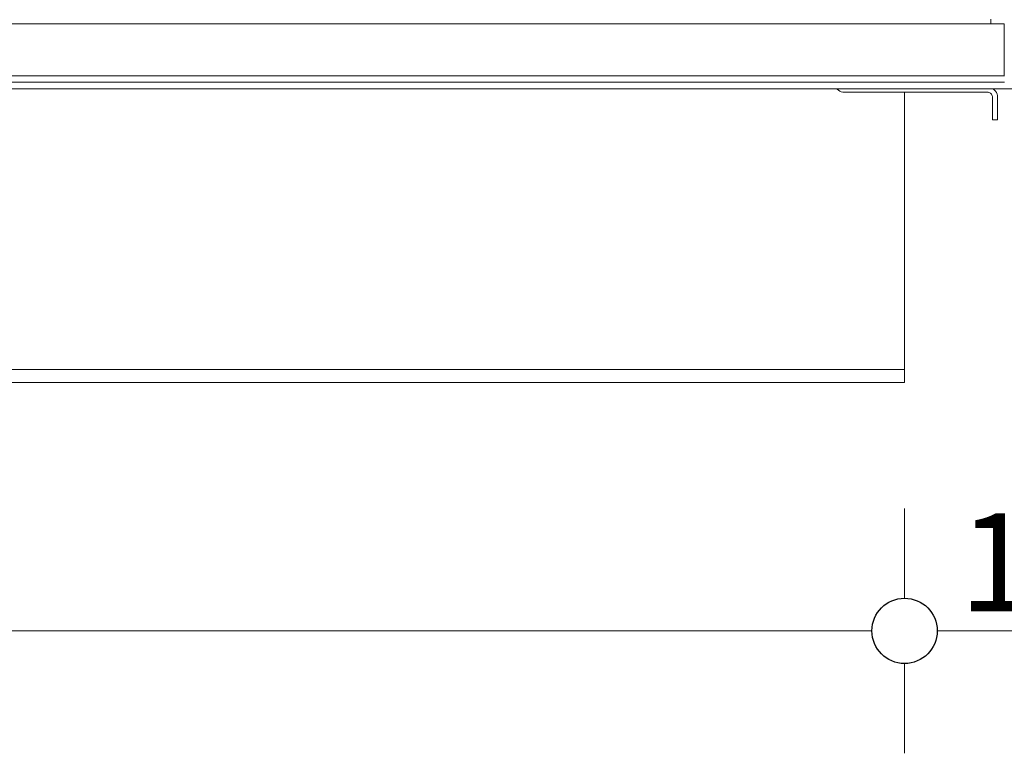
# Model space of a CAD drawing. Units: millimetres. Extents: x -7664 to 7697, y -744 to 4405.
# Drawn here: x -4797 to -4496, y 2900 to 3124 of the extents above; entities that cross this region are included whole.
import ezdxf

# ---------------------------------------------------------------- set-up
doc = ezdxf.new("R2010")
doc.units = ezdxf.units.MM
doc.header["$MEASUREMENT"] = 0
for name, color, linetype, lineweight in [('0_Pen_No__1', 7, 'Continuous', 13), ('0_Pen_No__2', 8, 'Continuous', 15), ('0_Pen_No__46', 5, 'Continuous', 35)]:
    doc.layers.add(name, color=color, linetype=linetype, lineweight=lineweight)
doc.layers.add('0_Pen_No__5', color=7, linetype='Continuous', lineweight=25, true_color=0x40a5ff)
doc.styles.add('GENERATED_STYLE_1', font='Arial')
doc.dimstyles.new('GENERATED_STYLE__3', dxfattribs={"dimtxt": 30, "dimasz": 38, "dimexe": 0.18, "dimexo": 4, "dimgap": 0.09, "dimtad": 1, "dimtih": 1, "dimtoh": 1, "dimdec": 0, "dimzin": 0, "dimdsep": 46, "dimtxsty": 'GENERATED_STYLE_1', "dimblk": 'ARROWHEAD_1', "dimblk1": 'ARROWHEAD_1', "dimblk2": 'ARROWHEAD_1', "dimcen": 0.09, "dimclrd": 8, "dimclre": 8, "dimclrt": 5, "dimadec": 0, "dimazin": 0, "dimtfac": 1, "dimtdec": 4, "dimtmove": 0, "dimatfit": 3, "dimfxl": 0, "dimtolj": 1, "dimtzin": 0, "dimarcsym": 0})

# ---------------------------------------------------------------- blocks, each defined once
blk = doc.blocks.new('*D58')
at = {"layer": '0_Pen_No__2', "linetype": 'Continuous'}
for p, q in [((-5956.19, 2947.24), (-5956.19, 2974.74)), ((-4526.19, 2947.24), (-4526.19, 2974.74)), ((-5946.19, 2937.24), (-4536.19, 2937.24)), ((-5956.19, 2899.74), (-5956.19, 2927.24)), ((-4526.19, 2899.74), (-4526.19, 2927.24))]:
    blk.add_line(p, q, dxfattribs=at)
at = {"layer": '0_Pen_No__5', "linetype": 'Continuous'}
for centre in [(-5956.19, 2937.24), (-4526.19, 2937.24)]:
    blk.add_circle(centre, 10, dxfattribs=at)
at = {"layer": '0_Pen_No__46', "insert": (-5292.67, 2943.24), "char_height": 30, "attachment_point": 7, "style": 'GENERATED_STYLE_1'}
blk.add_mtext('\\A1;{\\fArial|b0|i0|c0|p34;1,431}', dxfattribs=at)
blk = doc.blocks.new('ARROWHEAD_1')
at = {"color": 0, "linetype": 'Continuous', "lineweight": 0}
blk.add_line((0, 0), (-1, 0), dxfattribs=at)
blk.add_circle((0, 0), 0.25, dxfattribs=at)
blk = doc.blocks.new('*D59')
at = {"layer": '0_Pen_No__2', "linetype": 'Continuous'}
for p, q in [((-4526.19, 2947.24), (-4526.19, 2974.74)), ((-4424.14, 2947.24), (-4424.14, 2974.74)), ((-4516.19, 2937.24), (-4434.14, 2937.24)), ((-4414.14, 2937.24), (-4404.14, 2937.24)), ((-4526.19, 2899.74), (-4526.19, 2927.24)), ((-4424.14, 2899.74), (-4424.14, 2927.24))]:
    blk.add_line(p, q, dxfattribs=at)
at = {"layer": '0_Pen_No__5', "linetype": 'Continuous'}
for centre in [(-4526.19, 2937.24), (-4424.14, 2937.24)]:
    blk.add_circle(centre, 10, dxfattribs=at)
at = {"layer": '0_Pen_No__46', "insert": (-4509.49, 2943.24), "char_height": 30, "attachment_point": 7, "style": 'GENERATED_STYLE_1'}
blk.add_mtext('\\A1;{\\fArial|b0|i0|c0|p34;102}', dxfattribs=at)

msp = doc.modelspace()

# ---------------------------------------------------------------- linework, layer by layer
at = {"layer": '0_Pen_No__1', "linetype": 'Continuous'}
for p, q in [((-5982.64, 3123.14), (-4499.74, 3123.14)), ((-4499.74, 3124.54), (-4499.74, 3124.24)), ((-4499.74, 3124.24), (-4499.74, 3123.9)), ((-4499.74, 3123.9), (-4499.74, 3123.52)), ((-4499.74, 3123.52), (-4499.74, 3123.14)), ((-4495.74, 3123.14), (-4499.74, 3123.14)), ((-4495.74, 3107.24), (-4495.74, 3123.14)), ((-4547.74, 3107.24), (-5934.64, 3107.24)), ((-4546.19, 3107.24), (-4547.74, 3107.24)), ((-4545.55, 3107.24), (-4546.19, 3107.24)), ((-4543.42, 3107.24), (-4545.55, 3107.24)), ((-4499.97, 3107.24), (-4543.42, 3107.24)), ((-4499.85, 3107.24), (-4499.97, 3107.24)), ((-4499.66, 3107.24), (-4499.85, 3107.24)), ((-4499.51, 3107.24), (-4499.66, 3107.24)), ((-4499.25, 3107.24), (-4499.51, 3107.24)), ((-4499.11, 3107.24), (-4499.25, 3107.24)), ((-4498.97, 3107.24), (-4499.11, 3107.24)), ((-4498.52, 3107.24), (-4498.97, 3107.24)), ((-4498.46, 3107.24), (-4498.52, 3107.24)), ((-4498.15, 3107.24), (-4498.46, 3107.24)), ((-4497.83, 3107.24), (-4498.15, 3107.24)), ((-4497.19, 3107.24), (-4497.83, 3107.24)), ((-4497.1, 3107.24), (-4497.19, 3107.24)), ((-4496.98, 3107.24), (-4497.1, 3107.24)), ((-4496.83, 3107.24), (-4496.98, 3107.24)), ((-4496.63, 3107.24), (-4496.83, 3107.24)), ((-4496.41, 3107.24), (-4496.63, 3107.24)), ((-4496.23, 3107.24), (-4496.41, 3107.24)), ((-4496.19, 3107.24), (-4496.23, 3107.24)), ((-4496.15, 3107.24), (-4496.19, 3107.24)), ((-4496.06, 3107.24), (-4496.15, 3107.24)), ((-4495.96, 3107.24), (-4496.06, 3107.24)), ((-4495.88, 3107.24), (-4495.96, 3107.24)), ((-4495.74, 3107.24), (-4495.88, 3107.24)), ((-4495.59, 3107.24), (-4495.74, 3107.24)), ((-4547.74, 3105.24), (-5934.65, 3105.24)), ((-4547.74, 3105.24), (-4547.74, 3105.29)), ((-4546.19, 3105.24), (-4547.74, 3105.24)), ((-4546.19, 3105.29), (-4546.19, 3105.24)), ((-4544.32, 3105.24), (-4546.19, 3105.24)), ((-4541.69, 3105.24), (-4544.32, 3105.24)), ((-4501.69, 3105.24), (-4541.69, 3105.24)), ((-4501.46, 3105.24), (-4501.69, 3105.24)), ((-4501.24, 3105.24), (-4501.46, 3105.24)), ((-4501.01, 3105.24), (-4501.24, 3105.24)), ((-4500.91, 3105.24), (-4501.01, 3105.24)), ((-4500.83, 3105.24), (-4500.91, 3105.24)), ((-4500.77, 3105.24), (-4500.83, 3105.24)), ((-4500.24, 3105.24), (-4500.77, 3105.24)), ((-4499.72, 3105.24), (-4500.24, 3105.24)), ((-4499.57, 3105.24), (-4499.72, 3105.24)), ((-4499.44, 3105.24), (-4499.57, 3105.24)), ((-4499.2, 3105.24), (-4499.44, 3105.24)), ((-4499.12, 3105.24), (-4499.2, 3105.24)), ((-4499.05, 3105.24), (-4499.12, 3105.24)), ((-4497.19, 3105.24), (-4499.05, 3105.24)), ((-4497.1, 3105.24), (-4497.19, 3105.24)), ((-4496.98, 3105.24), (-4497.1, 3105.24)), ((-4496.83, 3105.24), (-4496.98, 3105.24)), ((-4496.63, 3105.24), (-4496.83, 3105.24)), ((-4496.41, 3105.24), (-4496.63, 3105.24)), ((-4496.23, 3105.24), (-4496.41, 3105.24)), ((-4496.19, 3105.24), (-4496.23, 3105.24)), ((-4496.15, 3105.24), (-4496.19, 3105.24)), ((-4496.06, 3105.24), (-4496.15, 3105.24)), ((-4495.96, 3105.24), (-4496.06, 3105.24)), ((-4495.88, 3105.24), (-4495.96, 3105.24)), ((-4495.59, 3105.24), (-4495.88, 3105.24)), ((-5935.43, 3103.24), (-4546.95, 3103.24)), ((-4546.95, 3103.24), (-4546.83, 3103.1)), ((-4546.95, 3103.24), (-4499.17, 3103.24)), ((-4546.46, 3102.78), (-4546.83, 3103.1)), ((-4546.46, 3102.78), (-4546.05, 3102.53)), ((-4546.05, 3102.53), (-4545.6, 3102.34)), ((-4545.13, 3102.23), (-4545.6, 3102.34)), ((-4545.13, 3102.23), (-4544.64, 3102.19)), ((-4544.64, 3102.19), (-4526.19, 3102.19)), ((-4526.19, 3102.19), (-4500.84, 3102.19)), ((-4526.19, 3017.74), (-4526.19, 3102.19)), ((-4500.84, 3102.19), (-4500.6, 3102.17)), ((-4500.36, 3102.12), (-4500.6, 3102.17)), ((-4500.36, 3102.12), (-4500.14, 3102.02)), ((-4500.14, 3102.02), (-4499.93, 3101.9)), ((-4499.75, 3101.74), (-4499.93, 3101.9)), ((-4499.75, 3101.74), (-4499.59, 3101.55)), ((-4499.46, 3101.35), (-4499.59, 3101.55)), ((-4499.46, 3101.35), (-4499.37, 3101.12)), ((-4499.37, 3101.12), (-4499.31, 3100.88)), ((-4499.29, 3100.64), (-4499.31, 3100.88)), ((-4499.02, 3103.15), (-4499.17, 3103.24)), ((-4499.17, 3103.24), (-4424.14, 3103.24)), ((-4499.02, 3103.15), (-4498.65, 3102.83)), ((-4498.33, 3102.46), (-4498.65, 3102.83)), ((-4498.33, 3102.46), (-4498.08, 3102.05)), ((-4497.89, 3101.6), (-4498.08, 3102.05)), ((-4497.78, 3101.13), (-4497.89, 3101.6)), ((-4497.78, 3101.13), (-4497.74, 3100.64)), ((-4499.29, 3100.64), (-4499.29, 3093.74)), ((-4497.74, 3093.74), (-4497.74, 3100.64)), ((-4499.29, 3093.74), (-4497.74, 3093.74)), ((-4526.19, 3017.24), (-5956.19, 3017.24)), ((-4526.19, 3017.43), (-4526.19, 3017.74)), ((-4526.19, 3017.24), (-4526.19, 3017.43)), ((-4526.19, 3017.12), (-4526.19, 3017.24)), ((-4526.19, 3016.83), (-4526.19, 3017.12)), ((-4526.19, 3016.62), (-4526.19, 3016.83)), ((-4526.19, 3016.57), (-4526.19, 3016.62)), ((-4526.19, 3016.57), (-4526.19, 3016.33)), ((-4526.19, 3016.33), (-4526.19, 3016.12)), ((-4526.19, 3016.07), (-4526.19, 3016.12)), ((-4526.19, 3016.01), (-4526.19, 3016.07)), ((-4526.19, 3015.96), (-4526.19, 3016.01)), ((-4526.19, 3015.96), (-4526.19, 3015.84)), ((-4526.19, 3015.84), (-4526.19, 3015.77)), ((-4526.19, 3015.77), (-4526.19, 3015.43)), ((-4526.19, 3015.43), (-4526.19, 3015.34)), ((-4526.19, 3015.34), (-4526.19, 3015.27)), ((-4526.19, 3015.27), (-4526.19, 3014.89)), ((-4526.19, 3014.41), (-4526.19, 3014.89)), ((-4526.19, 3014.41), (-4526.19, 3014.01)), ((-4526.19, 3013.68), (-4526.19, 3014.01)), ((-4526.19, 3013.68), (-4526.19, 3013.44)), ((-4526.19, 3013.29), (-4526.19, 3013.44)), ((-4526.19, 3013.24), (-5956.19, 3013.24)), ((-4526.19, 3013.29), (-4526.19, 3013.24))]:
    msp.add_line(p, q, dxfattribs=at)

# ---------------------------------------------------------------- dimensions: what is measured, and where the dimension line sits
at = {"color": 8, "linetype": 'Continuous', "lineweight": 15}
for base, p1, p2, text, picture, middle in [((-4424.14, 2937.24), (-4526.19, 3032.35), (-4424.14, 3116.48), '102', '*D59', (-4475.17, 2958.24)), ((-4526.19, 2937.24), (-5956.19, 3042), (-4526.19, 3032.35), '1,431', '*D58', (-5241.19, 2958.24))]:
    dim = msp.add_linear_dim(base=base, p1=p1, p2=p2, text=text, dimstyle='GENERATED_STYLE__3', dxfattribs=at)
    dim.commit()
    dim.dimension.update_dxf_attribs({"geometry": picture, "text_midpoint": middle, "dimtype": 160})

doc.saveas('drawing.dxf')
